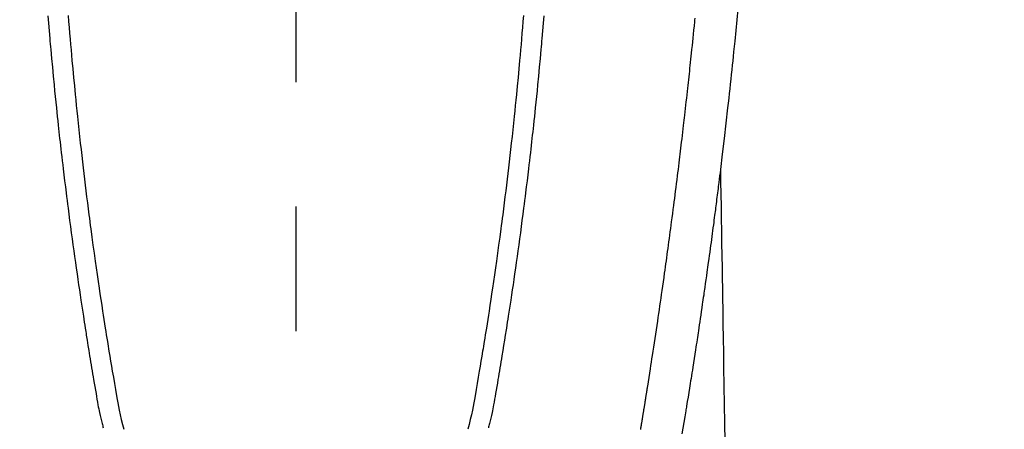
# Model space of a CAD drawing. Extents: x 28111 to 54233, y 210 to 8610.
# Drawn here: x 43173 to 43223, y 7222 to 7243 of the extents above; entities that cross this region are included whole.
import ezdxf

# ---------------------------------------------------------------- set-up
doc = ezdxf.new("R2010")
doc.units = 0
doc.header["$LTSCALE"] = 50
doc.header["$MEASUREMENT"] = 0
doc.linetypes.add('CENTER2', pattern=[1.125, 0.75, -0.125, 0.125, -0.125])
doc.layers.get('0').update_dxf_attribs({"linetype": 'CONTINUOUS'})
doc.layers.add('150-機器', color=8, linetype='CONTINUOUS')
doc.layers.add('160-文字', color=254, linetype='CONTINUOUS')
doc.styles.add('KH001', font='txt')
doc.dimstyles.new('KH1xx030', dxfattribs={"dimscale": 30, "dimtxt": 2, "dimasz": 0.6, "dimexe": 0.3, "dimexo": 1.2, "dimgap": 0.5, "dimtad": 3, "dimdec": 1, "dimdsep": 46, "dimlunit": 6, "dimtxsty": 'KH001', "dimblk": 'DOT', "dimcen": 1, "dimdle": 1, "dimclrd": 256, "dimclre": 256, "dimclrt": 256, "dimadec": 0, "dimazin": 0, "dimtfac": 1, "dimtdec": 1, "dimtix": 1, "dimtmove": 2, "dimatfit": 3, "dimldrblk": 'CLOSEDBLANK', "dimfxl": 1, "dimtolj": 1, "dimtzin": 0, "dimlwd": -1, "dimlwe": -1, "dimarcsym": 0})

# ---------------------------------------------------------------- blocks, each defined once
blk = doc.blocks.new('_ClosedBlank')
at = {"color": 0, "linetype": 'ByBlock', "lineweight": -2}
for p, q in [((-1, 0.1667), (0, 0)), ((-1, 0.1667), (-1, -0.1667)), ((0, 0), (-1, -0.1667))]:
    blk.add_line(p, q, dxfattribs=at)
blk = doc.blocks.new('_Dot')
at = {"color": 0, "linetype": 'ByBlock', "lineweight": -2}
blk.add_line((-0.5, 0), (-1, 0), dxfattribs=at)
at = {"color": 0, "linetype": 'ByBlock', "const_width": 0.5}
blk.add_lwpolyline([(-0.25, 0, 1), (0.25, 0, 1)], format="xyb", close=True, dxfattribs=at)

msp = doc.modelspace()

# ---------------------------------------------------------------- linework, layer by layer
at = {"layer": '150-機器', "color": 161, "linetype": 'CENTER2'}
msp.add_line((43187.381, 7445.871), (43187.381, 6954.43), dxfattribs=at)
at = {"layer": '150-機器', "color": 13, "linetype": 'Continuous'}
for points in [[(43209.61, 7243.284), (43209.561, 7242.747), (43209.508, 7242.21), (43209.452, 7241.673), (43209.396, 7241.137), (43209.373, 7240.914), (43209.35, 7240.692), (43209.327, 7240.47), (43209.304, 7240.247), (43209.278, 7240.007), (43209.253, 7239.768), (43209.227, 7239.528), (43209.201, 7239.288), (43209.175, 7239.049), (43209.149, 7238.81), (43209.122, 7238.571), (43209.096, 7238.332), (43209.008, 7237.557), (43208.918, 7236.783), (43208.826, 7236.009), (43208.733, 7235.235), (43208.713, 7235.073), (43208.693, 7234.912), (43208.673, 7234.75), (43208.653, 7234.588), (43208.64, 7234.483), (43208.627, 7234.378), (43208.614, 7234.272), (43208.6, 7234.167), (43208.586, 7234.058), (43208.572, 7233.948), (43208.558, 7233.839), (43208.544, 7233.729), (43208.531, 7233.624), (43208.518, 7233.518), (43208.504, 7233.413), (43208.491, 7233.307), (43208.478, 7233.215), (43208.466, 7233.122), (43208.454, 7233.029), (43208.442, 7232.936), (43208.426, 7232.814), (43208.41, 7232.692), (43208.394, 7232.569), (43208.378, 7232.447), (43208.359, 7232.303), (43208.34, 7232.159), (43208.32, 7232.016), (43208.301, 7231.872), (43208.281, 7231.72), (43208.26, 7231.568), (43208.24, 7231.415), (43208.219, 7231.263), (43208.196, 7231.089), (43208.172, 7230.916), (43208.148, 7230.742), (43208.123, 7230.569), (43208.106, 7230.446), (43208.089, 7230.323), (43208.072, 7230.2), (43208.055, 7230.077), (43208.028, 7229.886), (43208, 7229.695), (43207.973, 7229.505), (43207.946, 7229.314), (43207.932, 7229.218), (43207.919, 7229.122), (43207.905, 7229.025), (43207.891, 7228.929), (43207.874, 7228.813), (43207.857, 7228.696), (43207.84, 7228.58), (43207.823, 7228.463), (43207.797, 7228.284), (43207.771, 7228.104), (43207.744, 7227.925), (43207.718, 7227.745), (43207.695, 7227.592), (43207.672, 7227.439), (43207.649, 7227.287), (43207.626, 7227.134), (43207.609, 7227.024), (43207.592, 7226.914), (43207.576, 7226.804), (43207.559, 7226.694), (43207.539, 7226.564), (43207.519, 7226.434), (43207.499, 7226.304), (43207.479, 7226.174), (43207.446, 7225.957), (43207.412, 7225.74), (43207.378, 7225.524), (43207.345, 7225.307), (43207.322, 7225.163), (43207.299, 7225.02), (43207.277, 7224.877), (43207.254, 7224.733), (43207.235, 7224.613), (43207.216, 7224.493), (43207.196, 7224.373), (43207.177, 7224.252), (43207.141, 7224.028), (43207.104, 7223.804), (43207.068, 7223.58), (43207.031, 7223.356), (43207.021, 7223.294), (43207.011, 7223.233), (43207.001, 7223.171), (43206.992, 7223.109), (43206.944, 7222.821), (43206.897, 7222.533), (43206.849, 7222.245), (43206.801, 7221.958)], [(43174.913, 7242.955), (43174.944, 7242.577), (43174.975, 7242.199), (43175.007, 7241.821), (43175.019, 7241.681), (43175.032, 7241.541), (43175.044, 7241.4), (43175.056, 7241.26), (43175.096, 7240.815), (43175.138, 7240.369), (43175.18, 7239.924), (43175.224, 7239.479), (43175.252, 7239.191), (43175.281, 7238.902), (43175.311, 7238.614), (43175.34, 7238.326), (43175.363, 7238.109), (43175.386, 7237.893), (43175.409, 7237.676), (43175.432, 7237.459), (43175.45, 7237.293), (43175.469, 7237.127), (43175.487, 7236.96), (43175.506, 7236.794), (43175.526, 7236.616), (43175.546, 7236.438), (43175.566, 7236.26), (43175.587, 7236.082), (43175.61, 7235.877), (43175.634, 7235.672), (43175.658, 7235.467), (43175.683, 7235.262), (43175.719, 7234.963), (43175.755, 7234.664), (43175.792, 7234.365), (43175.829, 7234.065), (43175.853, 7233.873), (43175.878, 7233.68), (43175.902, 7233.487), (43175.927, 7233.294), (43175.967, 7232.985), (43176.008, 7232.675), (43176.049, 7232.366), (43176.09, 7232.057), (43176.131, 7231.757), (43176.172, 7231.457), (43176.214, 7231.157), (43176.256, 7230.857), (43176.297, 7230.569), (43176.338, 7230.282), (43176.379, 7229.994), (43176.421, 7229.707), (43176.458, 7229.45), (43176.496, 7229.192), (43176.534, 7228.935), (43176.573, 7228.678), (43176.604, 7228.475), (43176.635, 7228.272), (43176.667, 7228.07), (43176.698, 7227.867), (43176.721, 7227.717), (43176.744, 7227.568), (43176.767, 7227.418), (43176.791, 7227.268), (43176.804, 7227.181), (43176.818, 7227.093), (43176.832, 7227.006), (43176.846, 7226.918), (43176.888, 7226.658), (43176.93, 7226.398), (43176.973, 7226.138), (43177.015, 7225.878), (43177.04, 7225.729), (43177.064, 7225.579), (43177.089, 7225.429), (43177.114, 7225.28), (43177.139, 7225.13), (43177.164, 7224.98), (43177.189, 7224.83), (43177.215, 7224.68), (43177.245, 7224.505), (43177.275, 7224.329), (43177.305, 7224.154), (43177.335, 7223.978), (43177.359, 7223.837), (43177.383, 7223.695), (43177.407, 7223.554), (43177.432, 7223.413), (43177.449, 7223.316), (43177.468, 7223.219), (43177.487, 7223.122), (43177.507, 7223.026), (43177.537, 7222.888), (43177.57, 7222.75), (43177.605, 7222.613), (43177.64, 7222.476), (43177.655, 7222.421), (43177.67, 7222.366), (43177.684, 7222.312), (43177.699, 7222.257)], [(43175.935, 7242.968), (43175.959, 7242.67), (43175.983, 7242.373), (43176.007, 7242.075), (43176.033, 7241.778), (43176.056, 7241.512), (43176.079, 7241.247), (43176.102, 7240.981), (43176.126, 7240.716), (43176.166, 7240.286), (43176.206, 7239.857), (43176.247, 7239.428), (43176.289, 7238.998), (43176.316, 7238.725), (43176.344, 7238.451), (43176.371, 7238.178), (43176.4, 7237.904), (43176.435, 7237.566), (43176.471, 7237.228), (43176.508, 7236.891), (43176.545, 7236.553), (43176.58, 7236.244), (43176.615, 7235.935), (43176.651, 7235.627), (43176.687, 7235.318), (43176.721, 7235.03), (43176.755, 7234.742), (43176.79, 7234.453), (43176.826, 7234.165), (43176.863, 7233.865), (43176.901, 7233.564), (43176.939, 7233.264), (43176.978, 7232.963), (43177.001, 7232.785), (43177.025, 7232.606), (43177.048, 7232.427), (43177.072, 7232.248), (43177.126, 7231.843), (43177.181, 7231.437), (43177.237, 7231.032), (43177.294, 7230.627), (43177.342, 7230.29), (43177.391, 7229.953), (43177.44, 7229.616), (43177.49, 7229.279), (43177.533, 7228.991), (43177.576, 7228.704), (43177.62, 7228.416), (43177.664, 7228.128), (43177.698, 7227.913), (43177.731, 7227.697), (43177.765, 7227.482), (43177.799, 7227.266), (43177.826, 7227.099), (43177.853, 7226.932), (43177.88, 7226.765), (43177.907, 7226.598), (43177.926, 7226.477), (43177.946, 7226.356), (43177.966, 7226.235), (43177.985, 7226.115), (43178.027, 7225.863), (43178.069, 7225.612), (43178.111, 7225.361), (43178.154, 7225.11), (43178.208, 7224.799), (43178.262, 7224.489), (43178.316, 7224.178), (43178.369, 7223.867), (43178.399, 7223.689), (43178.43, 7223.511), (43178.462, 7223.334), (43178.496, 7223.156), (43178.548, 7222.913), (43178.605, 7222.671), (43178.665, 7222.429), (43178.727, 7222.188)], [(43198.828, 7242.967), (43198.804, 7242.67), (43198.78, 7242.372), (43198.755, 7242.075), (43198.73, 7241.778), (43198.707, 7241.512), (43198.684, 7241.246), (43198.66, 7240.981), (43198.636, 7240.715), (43198.597, 7240.286), (43198.557, 7239.857), (43198.516, 7239.427), (43198.474, 7238.998), (43198.447, 7238.724), (43198.419, 7238.451), (43198.391, 7238.177), (43198.363, 7237.904), (43198.328, 7237.566), (43198.291, 7237.228), (43198.255, 7236.89), (43198.217, 7236.553), (43198.183, 7236.244), (43198.147, 7235.935), (43198.112, 7235.626), (43198.076, 7235.318), (43198.042, 7235.029), (43198.007, 7234.741), (43197.972, 7234.453), (43197.937, 7234.165), (43197.9, 7233.864), (43197.862, 7233.564), (43197.823, 7233.263), (43197.784, 7232.963), (43197.761, 7232.784), (43197.738, 7232.605), (43197.714, 7232.427), (43197.691, 7232.248), (43197.636, 7231.842), (43197.581, 7231.437), (43197.525, 7231.032), (43197.468, 7230.626), (43197.42, 7230.289), (43197.372, 7229.952), (43197.322, 7229.616), (43197.273, 7229.279), (43197.23, 7228.991), (43197.186, 7228.703), (43197.142, 7228.416), (43197.098, 7228.128), (43197.065, 7227.912), (43197.031, 7227.697), (43196.998, 7227.482), (43196.963, 7227.266), (43196.937, 7227.099), (43196.91, 7226.932), (43196.883, 7226.765), (43196.856, 7226.598), (43196.836, 7226.477), (43196.816, 7226.356), (43196.797, 7226.235), (43196.777, 7226.114), (43196.735, 7225.863), (43196.693, 7225.612), (43196.651, 7225.361), (43196.608, 7225.11), (43196.555, 7224.799), (43196.5, 7224.489), (43196.446, 7224.178), (43196.393, 7223.867), (43196.363, 7223.689), (43196.332, 7223.511), (43196.3, 7223.333), (43196.266, 7223.156), (43196.214, 7222.913), (43196.157, 7222.671), (43196.097, 7222.429), (43196.036, 7222.188)], [(43199.849, 7242.954), (43199.819, 7242.576), (43199.787, 7242.198), (43199.755, 7241.821), (43199.743, 7241.68), (43199.731, 7241.54), (43199.719, 7241.4), (43199.707, 7241.26), (43199.666, 7240.815), (43199.625, 7240.369), (43199.582, 7239.924), (43199.539, 7239.479), (43199.51, 7239.19), (43199.481, 7238.902), (43199.452, 7238.614), (43199.422, 7238.326), (43199.4, 7238.109), (43199.377, 7237.892), (43199.354, 7237.676), (43199.33, 7237.459), (43199.312, 7237.293), (43199.294, 7237.126), (43199.275, 7236.96), (43199.257, 7236.794), (43199.237, 7236.616), (43199.216, 7236.438), (43199.196, 7236.26), (43199.176, 7236.082), (43199.152, 7235.877), (43199.128, 7235.672), (43199.104, 7235.467), (43199.08, 7235.262), (43199.044, 7234.963), (43199.008, 7234.663), (43198.971, 7234.364), (43198.933, 7234.065), (43198.909, 7233.872), (43198.885, 7233.68), (43198.86, 7233.487), (43198.836, 7233.294), (43198.795, 7232.985), (43198.755, 7232.675), (43198.714, 7232.366), (43198.672, 7232.056), (43198.631, 7231.756), (43198.59, 7231.456), (43198.548, 7231.157), (43198.506, 7230.857), (43198.466, 7230.569), (43198.425, 7230.282), (43198.384, 7229.994), (43198.342, 7229.707), (43198.304, 7229.449), (43198.266, 7229.192), (43198.228, 7228.935), (43198.189, 7228.677), (43198.158, 7228.475), (43198.127, 7228.272), (43198.096, 7228.069), (43198.065, 7227.867), (43198.041, 7227.717), (43198.018, 7227.567), (43197.995, 7227.418), (43197.972, 7227.268), (43197.958, 7227.181), (43197.944, 7227.093), (43197.93, 7227.006), (43197.916, 7226.918), (43197.874, 7226.658), (43197.832, 7226.398), (43197.79, 7226.138), (43197.747, 7225.878), (43197.723, 7225.728), (43197.698, 7225.579), (43197.673, 7225.429), (43197.649, 7225.279), (43197.624, 7225.13), (43197.598, 7224.98), (43197.573, 7224.83), (43197.548, 7224.68), (43197.518, 7224.505), (43197.487, 7224.329), (43197.457, 7224.154), (43197.427, 7223.978), (43197.403, 7223.836), (43197.379, 7223.695), (43197.355, 7223.554), (43197.33, 7223.412), (43197.313, 7223.315), (43197.295, 7223.219), (43197.276, 7223.122), (43197.256, 7223.025), (43197.225, 7222.887), (43197.192, 7222.75), (43197.158, 7222.613), (43197.122, 7222.476), (43197.107, 7222.421), (43197.093, 7222.366), (43197.078, 7222.311), (43197.063, 7222.256)], [(43204.724, 7222.176), (43204.731, 7222.219), (43204.737, 7222.261), (43204.744, 7222.303), (43204.751, 7222.345), (43204.758, 7222.387), (43204.763, 7222.416), (43204.768, 7222.445), (43204.773, 7222.474), (43204.777, 7222.503), (43204.784, 7222.541), (43204.79, 7222.578), (43204.796, 7222.616), (43204.802, 7222.654), (43204.809, 7222.691), (43204.815, 7222.729), (43204.821, 7222.767), (43204.827, 7222.804), (43204.833, 7222.839), (43204.839, 7222.875), (43204.845, 7222.91), (43204.85, 7222.945), (43204.856, 7222.983), (43204.862, 7223.02), (43204.868, 7223.058), (43204.874, 7223.096), (43204.881, 7223.14), (43204.888, 7223.184), (43204.896, 7223.228), (43204.903, 7223.272), (43204.909, 7223.305), (43204.914, 7223.338), (43204.92, 7223.371), (43204.925, 7223.404), (43204.93, 7223.437), (43204.935, 7223.47), (43204.941, 7223.503), (43204.946, 7223.536), (43204.951, 7223.565), (43204.955, 7223.594), (43204.96, 7223.622), (43204.965, 7223.651), (43204.971, 7223.691), (43204.977, 7223.73), (43204.984, 7223.77), (43204.99, 7223.81), (43204.995, 7223.845), (43205.001, 7223.88), (43205.007, 7223.916), (43205.013, 7223.951), (43205.017, 7223.98), (43205.022, 7224.009), (43205.027, 7224.037), (43205.032, 7224.066), (43205.038, 7224.107), (43205.045, 7224.147), (43205.051, 7224.188), (43205.058, 7224.229), (43205.063, 7224.26), (43205.068, 7224.291), (43205.073, 7224.322), (43205.078, 7224.353), (43205.112, 7224.569), (43205.146, 7224.784), (43205.18, 7225), (43205.213, 7225.216), (43205.239, 7225.384), (43205.266, 7225.552), (43205.292, 7225.721), (43205.318, 7225.889), (43205.351, 7226.104), (43205.384, 7226.319), (43205.417, 7226.535), (43205.45, 7226.75), (43205.482, 7226.965), (43205.514, 7227.18), (43205.546, 7227.395), (43205.578, 7227.61), (43205.607, 7227.803), (43205.635, 7227.995), (43205.664, 7228.188), (43205.692, 7228.381), (43205.72, 7228.574), (43205.748, 7228.766), (43205.776, 7228.959), (43205.804, 7229.151), (43205.835, 7229.372), (43205.867, 7229.592), (43205.898, 7229.813), (43205.929, 7230.033), (43205.951, 7230.186), (43205.972, 7230.339), (43205.993, 7230.492), (43206.014, 7230.644), (43206.036, 7230.801), (43206.058, 7230.958), (43206.079, 7231.114), (43206.101, 7231.271), (43206.124, 7231.438), (43206.147, 7231.605), (43206.169, 7231.773), (43206.192, 7231.94), (43206.214, 7232.107), (43206.236, 7232.275), (43206.258, 7232.442), (43206.28, 7232.609), (43206.307, 7232.813), (43206.335, 7233.018), (43206.361, 7233.222), (43206.388, 7233.426), (43206.411, 7233.604), (43206.434, 7233.782), (43206.456, 7233.96), (43206.479, 7234.138), (43206.503, 7234.331), (43206.528, 7234.523), (43206.552, 7234.716), (43206.577, 7234.908), (43206.597, 7235.075), (43206.618, 7235.241), (43206.638, 7235.408), (43206.658, 7235.574), (43206.676, 7235.718), (43206.693, 7235.862), (43206.711, 7236.006), (43206.728, 7236.15), (43206.747, 7236.305), (43206.766, 7236.46), (43206.784, 7236.615), (43206.803, 7236.77), (43206.823, 7236.94), (43206.843, 7237.109), (43206.863, 7237.279), (43206.883, 7237.448), (43206.898, 7237.577), (43206.912, 7237.706), (43206.927, 7237.835), (43206.942, 7237.964), (43206.961, 7238.133), (43206.98, 7238.302), (43206.999, 7238.471), (43207.018, 7238.64), (43207.037, 7238.809), (43207.056, 7238.978), (43207.075, 7239.147), (43207.093, 7239.316), (43207.109, 7239.459), (43207.125, 7239.602), (43207.141, 7239.745), (43207.156, 7239.888), (43207.171, 7240.031), (43207.187, 7240.174), (43207.202, 7240.317), (43207.217, 7240.459), (43207.233, 7240.613), (43207.249, 7240.767), (43207.266, 7240.921), (43207.282, 7241.075), (43207.302, 7241.265), (43207.321, 7241.455), (43207.341, 7241.645), (43207.361, 7241.835), (43207.381, 7242.037), (43207.402, 7242.239), (43207.422, 7242.441), (43207.442, 7242.644), (43207.452, 7242.741), (43207.462, 7242.839)], [(43208.733, 7235.235), (43208.743, 7234.617), (43208.753, 7234), (43208.763, 7233.382), (43208.773, 7232.765), (43208.783, 7232.148), (43208.794, 7231.531), (43208.804, 7230.914), (43208.814, 7230.298), (43208.822, 7229.778), (43208.831, 7229.257), (43208.839, 7228.737), (43208.848, 7228.217), (43208.86, 7227.488), (43208.872, 7226.758), (43208.884, 7226.029), (43208.896, 7225.3), (43208.911, 7224.367), (43208.927, 7223.434), (43208.942, 7222.501), (43208.957, 7221.568)]]:
    msp.add_lwpolyline(points, dxfattribs=at)

# ---------------------------------------------------------------- leaders
at = {"layer": '160-文字', "annotation_type": 0, "has_hookline": 1, "hookline_direction": 1}
for points, text_width in [([(43647.378, 7329.561), (43560.955, 5277.173), (43542.955, 5277.173)], 1240.203), ([(43926.967, 7329.635), (43593.673, 4922.588), (43575.673, 4922.588)], 924.975)]:
    msp.add_leader(points, dimstyle='KH1xx030', override={"dimgap": 0.5, "dimtad": 1}, dxfattribs=dict(at, text_width=text_width))
at = {"layer": '160-文字'}
msp.add_leader([(43307.381, 7309.635), (43104.207, 5775.462)], dimstyle='KH1xx030', override={"dimgap": 0.5, "dimtad": 1}, dxfattribs=at)

doc.saveas('drawing.dxf')
